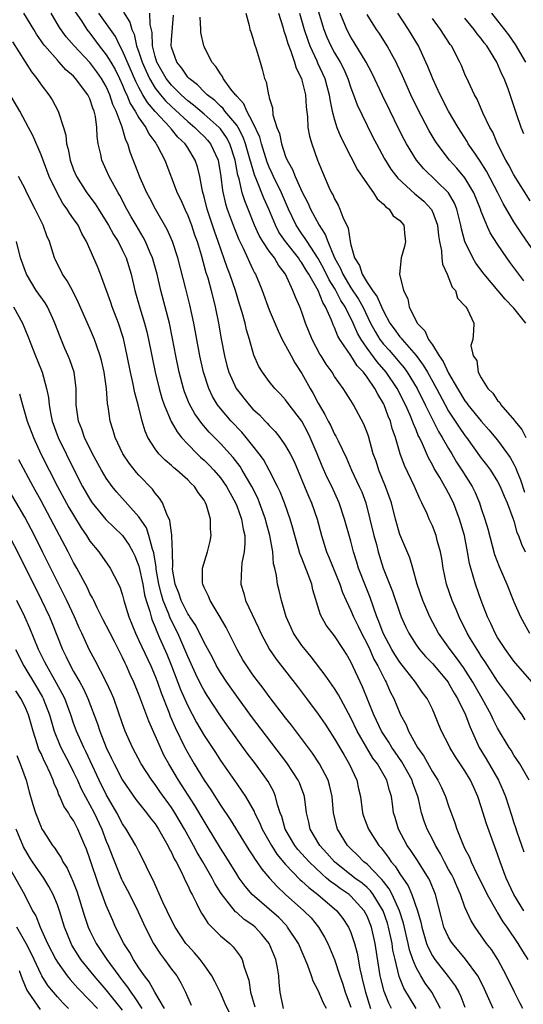
# Model space of a CAD drawing. Units: inches. Extents: x 2607000 to 2610000, y 1488000 to 1491000.
# Drawn here: x 2607064 to 2607126, y 1488870 to 1488990 of the extents above; entities that cross this region are included whole.
import ezdxf

# ---------------------------------------------------------------- set-up
doc = ezdxf.new("R2010")
doc.units = ezdxf.units.IN
doc.header["$MEASUREMENT"] = 0
doc.layers.add('LD26071488_2ft', color=214, linetype='Continuous')

msp = doc.modelspace()

# ---------------------------------------------------------------- linework, layer by layer
at = {"layer": 'LD26071488_2ft'}
for points, elevation in [([(2607122.47, 1488869), (2607121.39, 1488871.39), (2607120.73, 1488872.73), (2607120.58, 1488873), (2607119.08, 1488875.08), (2607117.48, 1488877), (2607117.28, 1488877.28), (2607117, 1488877.77), (2607116.42, 1488879), (2607116.11, 1488880.11), (2607115.4, 1488883), (2607114.71, 1488884.71), (2607114.54, 1488885), (2607113.17, 1488887.17), (2607112.37, 1488888.37), (2607111.92, 1488889), (2607110.84, 1488891), (2607110.43, 1488892.43), (2607110.25, 1488893), (2607110.1, 1488894.1), (2607109.99, 1488895), (2607109.74, 1488895.74), (2607109.42, 1488897), (2607108.26, 1488899), (2607107.71, 1488899.71), (2607106.96, 1488900.96), (2607105.78, 1488903), (2607105, 1488904.62), (2607103.47, 1488907.47), (2607103, 1488908.23), (2607101.87, 1488909.87), (2607100.12, 1488912.12), (2607099.39, 1488913), (2607099, 1488913.52), (2607097.98, 1488915), (2607097.67, 1488915.67), (2607097.08, 1488917), (2607096.51, 1488919), (2607096.23, 1488920.23), (2607096.01, 1488921), (2607095.9, 1488922.1), (2607095.68, 1488923), (2607095.51, 1488923.52), (2607095.43, 1488925), (2607095.07, 1488927), (2607094.62, 1488928.62), (2607094.54, 1488929), (2607093.81, 1488931), (2607093.58, 1488931.58), (2607092.85, 1488933), (2607091.69, 1488935), (2607091.43, 1488935.43), (2607090.56, 1488936.56), (2607089, 1488938.25), (2607087.64, 1488939.64), (2607086.71, 1488940.71), (2607085.88, 1488941.88), (2607085.18, 1488943.18), (2607084.61, 1488944.61), (2607084.48, 1488945), (2607083.95, 1488947), (2607083.54, 1488949), (2607083.14, 1488951.14), (2607082.75, 1488953), (2607082.24, 1488955), (2607081.71, 1488957), (2607081.23, 1488959), (2607080.67, 1488961), (2607080.39, 1488961.61), (2607079.81, 1488963), (2607079.53, 1488963.53), (2607078.65, 1488965), (2607078.06, 1488966.06), (2607077.51, 1488967), (2607076.67, 1488968.67), (2607076.46, 1488969), (2607075.76, 1488970.24), (2607075.35, 1488971), (2607075, 1488971.8), (2607074.44, 1488973), (2607074.32, 1488973.68), (2607074.02, 1488975), (2607073.88, 1488975.88), (2607073.84, 1488977), (2607073.67, 1488978.33), (2607073.51, 1488979), (2607073.35, 1488979.35), (2607073, 1488980.49), (2607072.76, 1488981), (2607071.24, 1488983), (2607071, 1488983.26), (2607070.05, 1488984.05), (2607069.23, 1488985), (2607069, 1488985.23), (2607067.45, 1488987), (2607067.25, 1488987.25), (2607067, 1488987.63), (2607066.44, 1488988.44), (2607066.11, 1488989), (2607064.9, 1488991)], 8632), ([(2607126.1, 1488869), (2607125.72, 1488869.72), (2607125.08, 1488871), (2607124.11, 1488873), (2607123.03, 1488875), (2607122.24, 1488876.24), (2607121.66, 1488877), (2607120.24, 1488879), (2607119.75, 1488879.75), (2607119, 1488881.44), (2607118.45, 1488883), (2607118, 1488884), (2607117.58, 1488885), (2607117.39, 1488885.39), (2607117, 1488886.06), (2607116.48, 1488887), (2607115.99, 1488887.99), (2607115.37, 1488889), (2607115, 1488889.76), (2607114.35, 1488891), (2607113.99, 1488891.99), (2607113.68, 1488893), (2607113.29, 1488894.71), (2607113.21, 1488895), (2607112.62, 1488896.62), (2607112.52, 1488897), (2607111.26, 1488899.26), (2607110.42, 1488900.42), (2607110.03, 1488901), (2607109.65, 1488901.65), (2607108.78, 1488903), (2607107.82, 1488905), (2607106.43, 1488908.43), (2607105, 1488911.52), (2607104.46, 1488912.46), (2607104.11, 1488913), (2607103, 1488914.68), (2607101.99, 1488915.99), (2607101.28, 1488917.28), (2607100.33, 1488920.33), (2607100.2, 1488921), (2607099.78, 1488922.22), (2607099, 1488924.21), (2607098.76, 1488924.76), (2607098.59, 1488925.41), (2607098.12, 1488927), (2607097.9, 1488927.9), (2607097.57, 1488929), (2607096.87, 1488931), (2607096.33, 1488932.33), (2607096.02, 1488933), (2607095, 1488935), (2607094.28, 1488936.28), (2607093.77, 1488937), (2607093, 1488937.99), (2607092.18, 1488939), (2607091.63, 1488939.63), (2607090.32, 1488941), (2607089, 1488942.56), (2607088.66, 1488943), (2607088.03, 1488944.03), (2607087.57, 1488945), (2607086.91, 1488947), (2607086.48, 1488949), (2607085.76, 1488953), (2607085.27, 1488955.27), (2607084.77, 1488957.23), (2607083.78, 1488961), (2607083.14, 1488963), (2607082.49, 1488964.49), (2607081.04, 1488967), (2607080.33, 1488968.33), (2607079.99, 1488969), (2607079.17, 1488970.83), (2607077.95, 1488973.95), (2607077.64, 1488975), (2607077.42, 1488975.42), (2607076.97, 1488977.03), (2607076.22, 1488979), (2607075.82, 1488979.82), (2607075.45, 1488981), (2607075, 1488982), (2607074.42, 1488983), (2607073.83, 1488983.83), (2607073, 1488984.94), (2607071.07, 1488987), (2607070.1, 1488988.1), (2607069.25, 1488989.25), (2607068.25, 1488991)], 8630), ([(2607071.17, 1488991.17), (2607071.95, 1488990.05), (2607072.63, 1488989), (2607073, 1488988.54), (2607074.15, 1488987), (2607075, 1488985.91), (2607075.55, 1488985), (2607076.08, 1488984.08), (2607076.62, 1488983), (2607077, 1488982.17), (2607077.34, 1488981.34), (2607077.51, 1488981), (2607077.94, 1488979.94), (2607078.55, 1488979), (2607079, 1488978.19), (2607079.85, 1488977), (2607080.22, 1488976.22), (2607081.07, 1488975.07), (2607081.13, 1488975), (2607081.3, 1488974.7), (2607082.17, 1488973), (2607083.69, 1488969), (2607084.14, 1488968.14), (2607084.63, 1488967), (2607085, 1488966.22), (2607085.34, 1488965.34), (2607085.46, 1488965), (2607085.84, 1488963.84), (2607086.14, 1488963), (2607086.63, 1488961.37), (2607087.23, 1488959.23), (2607087.44, 1488958.56), (2607087.87, 1488957), (2607088.37, 1488955), (2607088.77, 1488953), (2607089.1, 1488951.1), (2607089.51, 1488949), (2607089.81, 1488947.81), (2607090.04, 1488947), (2607090.94, 1488945), (2607092.52, 1488943), (2607093, 1488942.48), (2607093.78, 1488941.78), (2607094.5, 1488941), (2607094.75, 1488940.75), (2607095, 1488940.45), (2607095.72, 1488939.72), (2607096.3, 1488939), (2607097, 1488937.98), (2607097.55, 1488937), (2607098.04, 1488936.04), (2607099.81, 1488931.81), (2607100.18, 1488931), (2607100.88, 1488929), (2607101.39, 1488927), (2607102.01, 1488925), (2607102.31, 1488924.31), (2607103.64, 1488921), (2607103.99, 1488919.99), (2607104.43, 1488919), (2607105, 1488917.8), (2607105.32, 1488917), (2607105.88, 1488915.88), (2607106.29, 1488915), (2607107, 1488913.69), (2607107.34, 1488913), (2607107.84, 1488911.84), (2607108.32, 1488911), (2607109, 1488909.61), (2607109.21, 1488909.21), (2607109.34, 1488909), (2607109.84, 1488907.84), (2607110.27, 1488907), (2607111, 1488905.19), (2607111.09, 1488905), (2607111.77, 1488903.77), (2607112.07, 1488903), (2607113.19, 1488901), (2607113.96, 1488899.96), (2607115, 1488898.03), (2607115.67, 1488897), (2607116.11, 1488896.11), (2607116.62, 1488895), (2607117, 1488893.87), (2607117.77, 1488891.77), (2607118.01, 1488891), (2607118.65, 1488889.35), (2607119, 1488888.59), (2607119.55, 1488887.55), (2607119.77, 1488887), (2607120.47, 1488885.53), (2607120.75, 1488885), (2607121.71, 1488883), (2607122.89, 1488880.89), (2607123, 1488880.72), (2607123.65, 1488879.65), (2607124.12, 1488879), (2607125.48, 1488877), (2607126.04, 1488876.04), (2607126.7, 1488875)], 8628), ([(2607126.21, 1488881), (2607124.99, 1488883), (2607124.04, 1488885), (2607123.3, 1488887), (2607123, 1488887.92), (2607121.65, 1488891.65), (2607121, 1488893.74), (2607120.59, 1488895), (2607120.09, 1488896.09), (2607119.69, 1488897), (2607119, 1488898.14), (2607117.85, 1488899.85), (2607117.16, 1488901), (2607117, 1488901.35), (2607116.14, 1488903), (2607115.8, 1488903.8), (2607115.32, 1488905), (2607115, 1488905.7), (2607114.36, 1488907), (2607113.77, 1488907.77), (2607112.94, 1488909), (2607111, 1488911.45), (2607110.39, 1488912.39), (2607110.04, 1488913), (2607108.95, 1488915), (2607108.44, 1488916.44), (2607108.18, 1488917), (2607107.37, 1488919.37), (2607106.8, 1488920.8), (2607105.95, 1488923), (2607105.73, 1488923.73), (2607105.33, 1488925), (2607105, 1488926.28), (2607104.24, 1488929), (2607103.57, 1488931), (2607102.65, 1488933), (2607102.1, 1488934.1), (2607101.49, 1488935.49), (2607100.87, 1488937), (2607100, 1488939), (2607099.67, 1488939.67), (2607098.98, 1488940.98), (2607097.45, 1488943), (2607097, 1488943.63), (2607096.35, 1488944.35), (2607095.67, 1488945), (2607095, 1488945.85), (2607094.15, 1488947), (2607093.71, 1488947.71), (2607093.09, 1488949.09), (2607092.56, 1488951), (2607092.2, 1488952.2), (2607092.03, 1488953), (2607091.68, 1488954.32), (2607091.35, 1488955.35), (2607090.85, 1488957), (2607090.17, 1488959), (2607089.84, 1488959.84), (2607088.74, 1488963), (2607088.28, 1488964.28), (2607087.38, 1488967), (2607087, 1488968.5), (2607086.8, 1488969.2), (2607086.46, 1488971), (2607086.18, 1488972.18), (2607085.92, 1488973), (2607085, 1488974.48), (2607084.66, 1488975), (2607083.8, 1488975.8), (2607083, 1488976.78), (2607082.89, 1488976.89), (2607082.82, 1488977), (2607081, 1488978.95), (2607080.05, 1488980.05), (2607079.49, 1488981), (2607079, 1488981.89), (2607078.62, 1488982.62), (2607077, 1488986.4), (2607076.66, 1488987), (2607076.13, 1488988.13), (2607074.07, 1488991)], 8626), ([(2607077.11, 1488991.11), (2607077.91, 1488989.91), (2607078.15, 1488989), (2607078.43, 1488988.43), (2607078.72, 1488987), (2607079, 1488986.23), (2607079.4, 1488985), (2607079.88, 1488983.88), (2607080.3, 1488983), (2607081, 1488981.83), (2607081.64, 1488981), (2607082.26, 1488980.26), (2607083, 1488979.55), (2607085, 1488977.72), (2607085.87, 1488977), (2607086.43, 1488976.43), (2607087, 1488975.89), (2607087.43, 1488975.43), (2607087.78, 1488975), (2607088.73, 1488973), (2607089.06, 1488971), (2607089.25, 1488969.25), (2607089.63, 1488967.63), (2607089.83, 1488967), (2607090.68, 1488964.68), (2607091.26, 1488963.26), (2607091.79, 1488962.21), (2607093, 1488959.58), (2607093.19, 1488959.19), (2607093.31, 1488959), (2607093.81, 1488957.81), (2607094.13, 1488957), (2607095, 1488954.66), (2607096.08, 1488952.08), (2607096.59, 1488951), (2607097, 1488950.27), (2607097.67, 1488949), (2607098.15, 1488948.15), (2607099, 1488946.85), (2607100.02, 1488945), (2607100.38, 1488944.38), (2607101, 1488943.22), (2607101.83, 1488941.83), (2607102.23, 1488941), (2607102.5, 1488940.5), (2607103, 1488939.42), (2607103.16, 1488939.16), (2607103.43, 1488938.57), (2607104.46, 1488936.46), (2607105.1, 1488935), (2607106.04, 1488933), (2607106.33, 1488932.33), (2607106.82, 1488931), (2607107.35, 1488929), (2607107.83, 1488927), (2607108.13, 1488925.87), (2607108.35, 1488925), (2607108.97, 1488923), (2607110.12, 1488920.12), (2607111, 1488917.48), (2607111.18, 1488917), (2607111.74, 1488915.73), (2607112.1, 1488915), (2607113, 1488913.59), (2607113.42, 1488913), (2607114.16, 1488912.16), (2607115, 1488911.28), (2607116.92, 1488909), (2607117, 1488908.88), (2607117.68, 1488907.68), (2607118.09, 1488907), (2607119.07, 1488905), (2607119.59, 1488903.59), (2607120.76, 1488901), (2607121.61, 1488899.61), (2607123.12, 1488897), (2607123.7, 1488895.7), (2607123.99, 1488895), (2607124.72, 1488892.72), (2607125, 1488891.75), (2607125.19, 1488891.19), (2607125.35, 1488890.65), (2607126.2, 1488888.2)], 8624), ([(2607126.89, 1488897), (2607125.73, 1488899), (2607125, 1488900.08), (2607124.66, 1488900.66), (2607124.43, 1488901), (2607123, 1488903.36), (2607122.45, 1488904.44), (2607122.2, 1488905), (2607121.1, 1488907), (2607119.96, 1488909), (2607118.81, 1488910.81), (2607117.98, 1488911.98), (2607117.17, 1488913), (2607115.77, 1488915), (2607114.7, 1488917), (2607113.82, 1488919), (2607113.14, 1488921), (2607112.62, 1488923), (2607112.25, 1488924.25), (2607111, 1488927.12), (2607110.47, 1488929), (2607109.98, 1488931), (2607109.27, 1488933), (2607108.44, 1488935), (2607108.09, 1488936.09), (2607107.76, 1488937), (2607107.15, 1488939.14), (2607107, 1488939.59), (2607106.61, 1488940.61), (2607105.33, 1488943), (2607105.19, 1488943.19), (2607105, 1488943.55), (2607104.44, 1488944.44), (2607104.07, 1488945), (2607103, 1488946.49), (2607102.7, 1488947), (2607101.99, 1488947.99), (2607101.36, 1488949), (2607101.21, 1488949.21), (2607100.24, 1488951), (2607099.45, 1488953), (2607099, 1488954.35), (2607098.76, 1488955), (2607098.2, 1488956.2), (2607097.9, 1488957), (2607096.97, 1488959), (2607096.11, 1488960.1), (2607095.62, 1488961), (2607095, 1488961.82), (2607094.21, 1488963), (2607093.76, 1488963.76), (2607093.2, 1488965), (2607092.41, 1488967), (2607091.99, 1488967.99), (2607091.69, 1488969), (2607091.3, 1488970.7), (2607091.15, 1488971.15), (2607090.81, 1488973), (2607090.15, 1488975), (2607089.75, 1488975.75), (2607089, 1488976.82), (2607088.84, 1488977), (2607087, 1488978.63), (2607085.72, 1488979.72), (2607085, 1488980.27), (2607084.19, 1488981), (2607083, 1488982.19), (2607082.36, 1488983), (2607081.22, 1488985), (2607081, 1488985.71), (2607080.66, 1488987), (2607080.63, 1488988.63), (2607080.39, 1488989.61), (2607080.34, 1488991)], 8622), ([(2607126.4, 1488904.4), (2607126, 1488905), (2607125, 1488906.38), (2607124.58, 1488907), (2607123, 1488909.12), (2607121.49, 1488911.49), (2607121, 1488912.21), (2607120.7, 1488912.7), (2607120.49, 1488913), (2607119.68, 1488914.32), (2607119.27, 1488915), (2607118.28, 1488917), (2607117.91, 1488917.91), (2607117.43, 1488919), (2607116.73, 1488921), (2607116.31, 1488923), (2607116.15, 1488924.15), (2607116, 1488925), (2607115.61, 1488926.39), (2607115.47, 1488927), (2607115, 1488928.18), (2607114.62, 1488929), (2607114.35, 1488929.65), (2607113.71, 1488931), (2607113.46, 1488931.46), (2607112.8, 1488933), (2607111.58, 1488935.58), (2607111.07, 1488937), (2607110.48, 1488939), (2607110.09, 1488940.09), (2607109.85, 1488941), (2607109.59, 1488941.59), (2607109.09, 1488943), (2607109, 1488943.18), (2607108.3, 1488944.3), (2607107.96, 1488945), (2607107, 1488946.41), (2607106.55, 1488947), (2607105.78, 1488947.78), (2607105, 1488949.04), (2607103.65, 1488951), (2607103.41, 1488951.41), (2607103, 1488952.48), (2607102.82, 1488952.82), (2607102.63, 1488953.37), (2607101.91, 1488955), (2607101.55, 1488955.55), (2607101, 1488957), (2607099.84, 1488959), (2607099.51, 1488959.51), (2607099, 1488960.39), (2607098.73, 1488960.73), (2607098.57, 1488961), (2607096.98, 1488963), (2607096.18, 1488964.18), (2607095.74, 1488965), (2607094.94, 1488967), (2607094.34, 1488968.34), (2607093.49, 1488970.51), (2607093.19, 1488971.19), (2607092.72, 1488972.72), (2607092.67, 1488973), (2607092.09, 1488975), (2607091.81, 1488975.81), (2607091.17, 1488977), (2607091, 1488977.27), (2607089.56, 1488979), (2607089.33, 1488979.33), (2607089, 1488979.61), (2607088.3, 1488980.3), (2607087.36, 1488981), (2607087, 1488981.35), (2607086.2, 1488982.2), (2607085.15, 1488983), (2607085.09, 1488983.09), (2607085, 1488983.17), (2607084.28, 1488984.28), (2607083.66, 1488985), (2607083, 1488986.85), (2607082.96, 1488987), (2607083, 1488987.72), (2607083.23, 1488990.77)], 8620), ([(2607127.26, 1488909), (2607125.49, 1488911), (2607125, 1488911.57), (2607123.96, 1488913), (2607123, 1488914.5), (2607122.71, 1488915), (2607122.18, 1488916.18), (2607121.77, 1488917), (2607120.98, 1488919), (2607120.28, 1488921), (2607120.01, 1488921.99), (2607119.7, 1488923), (2607119.55, 1488923.55), (2607119.31, 1488925), (2607118.93, 1488927), (2607118.34, 1488929), (2607117.58, 1488931), (2607117, 1488932.16), (2607116.69, 1488932.69), (2607116.53, 1488933), (2607115.9, 1488934.1), (2607115.21, 1488935.21), (2607115, 1488935.65), (2607114.51, 1488936.51), (2607113.8, 1488938.2), (2607113.41, 1488939), (2607113.26, 1488939.26), (2607113, 1488939.94), (2607112.67, 1488940.67), (2607112.57, 1488941), (2607112.27, 1488941.73), (2607111.7, 1488943), (2607110.68, 1488945), (2607109.33, 1488947), (2607108.25, 1488948.25), (2607107, 1488949.93), (2607106.26, 1488951), (2607105.8, 1488951.8), (2607105.29, 1488953), (2607104.31, 1488955), (2607103.79, 1488955.79), (2607103.18, 1488957), (2607103, 1488957.3), (2607102.33, 1488958.33), (2607101.68, 1488959.68), (2607101, 1488960.92), (2607099.63, 1488963), (2607099.4, 1488963.4), (2607099, 1488963.96), (2607098.31, 1488965), (2607097.37, 1488967), (2607097, 1488967.83), (2607096.5, 1488969), (2607095.52, 1488971), (2607095.36, 1488971.36), (2607095, 1488972.12), (2607094.74, 1488972.74), (2607094.03, 1488975), (2607093.82, 1488975.82), (2607093, 1488977.59), (2607092.25, 1488979), (2607091.89, 1488979.89), (2607091, 1488980.84), (2607090.94, 1488980.94), (2607090.86, 1488981), (2607090.3, 1488981.7), (2607089.35, 1488983), (2607089.25, 1488983.25), (2607089, 1488983.56), (2607088.46, 1488984.46), (2607087.95, 1488985), (2607087, 1488986.91), (2607086.96, 1488987), (2607086.62, 1488988.62), (2607086.62, 1488989), (2607086.51, 1488990.51)], 8618), ([(2607092.11, 1488991), (2607092.53, 1488989.47), (2607092.61, 1488989), (2607092.72, 1488988.72), (2607093, 1488987.95), (2607093.19, 1488987.19), (2607093.38, 1488986.62), (2607093.88, 1488985), (2607094.13, 1488984.13), (2607094.43, 1488983), (2607094.6, 1488982.6), (2607094.9, 1488981), (2607094.94, 1488980.94), (2607095, 1488980.62), (2607095.38, 1488979.38), (2607095.45, 1488978.55), (2607095.93, 1488977), (2607096.25, 1488976.25), (2607096.48, 1488975), (2607097, 1488973.45), (2607097.19, 1488973), (2607097.85, 1488971.85), (2607098.16, 1488971), (2607099, 1488969.16), (2607099.74, 1488967.74), (2607100.06, 1488967), (2607101.1, 1488965), (2607101.87, 1488963.87), (2607102.17, 1488963), (2607103.01, 1488961), (2607103.72, 1488959.72), (2607104, 1488959), (2607105, 1488957.33), (2607105.94, 1488955.94), (2607106.46, 1488955), (2607107.43, 1488953), (2607107.98, 1488951.98), (2607108.57, 1488951), (2607109, 1488950.44), (2607109.69, 1488949.69), (2607110.62, 1488948.62), (2607111, 1488948.14), (2607111.53, 1488947.53), (2607111.89, 1488947), (2607113.13, 1488945), (2607114.13, 1488943), (2607115, 1488941.21), (2607115.75, 1488939.75), (2607116.22, 1488939), (2607117, 1488937.63), (2607117.39, 1488937), (2607117.98, 1488935.98), (2607118.63, 1488935), (2607119.88, 1488933), (2607120.25, 1488932.25), (2607120.77, 1488931), (2607121, 1488930.28), (2607121.45, 1488929), (2607121.81, 1488927.81), (2607122.64, 1488924.64), (2607123.18, 1488923.18), (2607124.13, 1488921), (2607125, 1488918.84), (2607125.81, 1488917), (2607126.91, 1488915)], 8616), ([(2607096.13, 1488991), (2607096.66, 1488989.34), (2607096.79, 1488988.79), (2607097, 1488988.27), (2607097.27, 1488987.27), (2607097.65, 1488986.35), (2607098.09, 1488985), (2607098.28, 1488984.28), (2607098.94, 1488983), (2607099, 1488982.8), (2607099.42, 1488981), (2607099.51, 1488979.51), (2607099.69, 1488978.31), (2607099.74, 1488977), (2607099.93, 1488975.93), (2607100.21, 1488975), (2607100.92, 1488973), (2607101.51, 1488971.51), (2607102.32, 1488969.68), (2607102.64, 1488969), (2607102.78, 1488968.78), (2607103, 1488968.23), (2607103.45, 1488967.45), (2607103.66, 1488967), (2607104.01, 1488965.99), (2607104.66, 1488964.66), (2607104.91, 1488963), (2607105, 1488962.61), (2607105.45, 1488961), (2607106.06, 1488960.06), (2607106.38, 1488959), (2607107, 1488958), (2607107.67, 1488957), (2607108.25, 1488956.25), (2607108.75, 1488955), (2607109, 1488954.46), (2607109.8, 1488953), (2607110.31, 1488952.31), (2607111, 1488951.35), (2607111.17, 1488951.17), (2607111.28, 1488951), (2607113, 1488949.03), (2607113.88, 1488947.88), (2607114.39, 1488947), (2607115.51, 1488945), (2607116.56, 1488943), (2607117, 1488942.21), (2607117.47, 1488941.47), (2607117.81, 1488941), (2607118.28, 1488940.28), (2607119, 1488939.23), (2607119.18, 1488939), (2607121, 1488936.45), (2607121.64, 1488935.64), (2607122.12, 1488935), (2607123, 1488933.6), (2607123.31, 1488933), (2607123.79, 1488931.79), (2607124.17, 1488931), (2607124.89, 1488929.11), (2607125, 1488928.78), (2607125.37, 1488927.37), (2607125.57, 1488927), (2607125.92, 1488925.92), (2607126.39, 1488925)], 8614), ([(2607098.7, 1488991), (2607099.27, 1488989), (2607099.71, 1488987.71), (2607099.98, 1488987), (2607100.84, 1488985.16), (2607100.93, 1488984.93), (2607101.8, 1488983), (2607102.05, 1488982.05), (2607102.34, 1488981), (2607102.41, 1488980.41), (2607102.71, 1488979), (2607103, 1488977.93), (2607103.3, 1488977), (2607103.79, 1488975.79), (2607105, 1488973.38), (2607105.82, 1488971.82), (2607107, 1488970.07), (2607107.8, 1488969), (2607108.25, 1488968.25), (2607109, 1488967.61), (2607109.28, 1488967.28), (2607109.7, 1488967), (2607110.18, 1488966.18), (2607111, 1488965.58), (2607111.5, 1488965), (2607111.61, 1488963.61), (2607111.72, 1488963), (2607111.59, 1488962.41), (2607111.17, 1488961), (2607110.98, 1488959), (2607111.45, 1488957), (2607111.98, 1488955.98), (2607112.15, 1488955), (2607113.15, 1488953), (2607114.06, 1488952.06), (2607114.54, 1488951), (2607115, 1488950.34), (2607115.85, 1488949), (2607116.33, 1488948.33), (2607117, 1488946.87), (2607118.08, 1488945), (2607119, 1488943.48), (2607119.22, 1488943.22), (2607119.36, 1488943), (2607121, 1488940.99), (2607121.94, 1488939.94), (2607123, 1488938.67), (2607124.23, 1488937), (2607124.55, 1488936.55), (2607125, 1488935.72), (2607125.24, 1488935.24), (2607125.31, 1488935), (2607125.8, 1488933.8), (2607126.31, 1488932.31)], 8612), ([(2607101, 1488991.28), (2607101.69, 1488989), (2607102.07, 1488988.07), (2607102.54, 1488987), (2607103, 1488986.14), (2607103.69, 1488985), (2607104.13, 1488984.13), (2607104.63, 1488983), (2607105, 1488981.87), (2607105.33, 1488981), (2607105.77, 1488979.77), (2607107, 1488977.24), (2607107.74, 1488975.74), (2607108.13, 1488975), (2607109.14, 1488973.14), (2607109.9, 1488971.9), (2607110.76, 1488970.76), (2607112.85, 1488968.85), (2607113, 1488968.75), (2607113.94, 1488967.94), (2607114.84, 1488967), (2607115, 1488966.71), (2607115.64, 1488965), (2607115.76, 1488963.76), (2607115.88, 1488963), (2607116.12, 1488961.88), (2607116.16, 1488961), (2607116.25, 1488960.25), (2607116.83, 1488959), (2607117.44, 1488957.44), (2607117.82, 1488957), (2607118.09, 1488956.09), (2607119, 1488955.13), (2607119.05, 1488955.05), (2607119.11, 1488955), (2607119.33, 1488954.67), (2607120.1, 1488953), (2607120.06, 1488952.06), (2607119.98, 1488951), (2607119.72, 1488950.28), (2607120.02, 1488949), (2607120.44, 1488948.44), (2607120.63, 1488947), (2607121, 1488946.31), (2607121.81, 1488945), (2607122.42, 1488944.42), (2607123, 1488943.52), (2607123.27, 1488943.27), (2607123.4, 1488943), (2607125.07, 1488941.08), (2607125.11, 1488941), (2607125.99, 1488939.99), (2607126.45, 1488939)], 8610), ([(2607126.47, 1488953), (2607125, 1488954.85), (2607123.95, 1488955.95), (2607121.35, 1488959), (2607120.35, 1488960.35), (2607119.98, 1488961), (2607119, 1488963), (2607118.57, 1488964.57), (2607118.51, 1488965), (2607118, 1488967), (2607117.71, 1488967.71), (2607116.97, 1488968.97), (2607113.94, 1488971.94), (2607113.05, 1488973), (2607111.82, 1488975), (2607111.53, 1488975.53), (2607110.86, 1488976.86), (2607109.81, 1488979), (2607108.9, 1488980.9), (2607107.62, 1488983.62), (2607106.9, 1488985), (2607105.41, 1488987.41), (2607105, 1488988.05), (2607104.49, 1488989), (2607104.18, 1488989.82), (2607103.7, 1488991)], 8608), ([(2607126.2, 1488958.2), (2607125.59, 1488959), (2607125, 1488959.84), (2607124.5, 1488960.5), (2607124.14, 1488961), (2607123, 1488962.67), (2607122.09, 1488964.09), (2607121.68, 1488965), (2607121, 1488966.68), (2607120.89, 1488967), (2607120.09, 1488969), (2607119, 1488970.82), (2607118.02, 1488972.02), (2607117.11, 1488973), (2607115.57, 1488975), (2607115.35, 1488975.35), (2607114.6, 1488976.6), (2607113.23, 1488979.23), (2607112.38, 1488981), (2607111.33, 1488983.33), (2607110.7, 1488984.7), (2607110.55, 1488985), (2607109.98, 1488986.02), (2607109.46, 1488987), (2607108.51, 1488988.51), (2607108.16, 1488989), (2607107, 1488990.84)], 8606), ([(2607128.42, 1488960.42), (2607125.96, 1488963.96), (2607125, 1488965.41), (2607123.68, 1488967.68), (2607123.03, 1488969), (2607121.65, 1488971.65), (2607120.88, 1488972.88), (2607120.28, 1488973.72), (2607119.41, 1488975), (2607119.26, 1488975.26), (2607118.15, 1488977), (2607117, 1488979), (2607115.97, 1488981), (2607115.06, 1488982.94), (2607114.45, 1488984.45), (2607114.21, 1488985), (2607113.28, 1488987), (2607112.08, 1488989), (2607110.75, 1488991)], 8604), ([(2607127, 1488968.02), (2607125, 1488971.18), (2607124.38, 1488972.38), (2607124.03, 1488973), (2607123.01, 1488974.99), (2607122.4, 1488976.4), (2607122.04, 1488977), (2607121.2, 1488978.8), (2607120.48, 1488980.48), (2607120.18, 1488981), (2607119.43, 1488982.57), (2607119, 1488983.54), (2607118.59, 1488984.59), (2607118.39, 1488985), (2607117.33, 1488987), (2607117.18, 1488987.18), (2607116.01, 1488989), (2607115, 1488990.34)], 8602), ([(2607126.22, 1488976.22), (2607125.9, 1488977), (2607125.34, 1488978.66), (2607125.15, 1488979.15), (2607125, 1488979.65), (2607124.28, 1488981.72), (2607123.8, 1488983), (2607123.54, 1488983.54), (2607122.92, 1488985), (2607121.67, 1488987), (2607121.37, 1488987.37), (2607121, 1488987.88), (2607120.48, 1488988.48), (2607120.12, 1488989), (2607119, 1488990.38)], 8600), ([(2607122.27, 1488991), (2607123, 1488990.08), (2607124.33, 1488988.33), (2607125.17, 1488987.17), (2607126.44, 1488985)], 8598), ([(2607063.49, 1488987.49), (2607065.82, 1488983.82), (2607066.49, 1488983), (2607067, 1488982.23), (2607067.95, 1488981), (2607068.36, 1488980.36), (2607069.1, 1488979), (2607069.13, 1488978.87), (2607069.75, 1488977), (2607070.04, 1488976.04), (2607070.13, 1488975), (2607070.34, 1488974.34), (2607070.57, 1488973), (2607071, 1488971.82), (2607071.34, 1488971), (2607072.61, 1488969), (2607073.65, 1488967.65), (2607074.04, 1488967), (2607075, 1488965.47), (2607075.28, 1488965), (2607075.89, 1488963.89), (2607076.45, 1488963), (2607077, 1488961.93), (2607077.45, 1488961), (2607078.05, 1488959), (2607078.51, 1488957), (2607079.1, 1488954.9), (2607079.68, 1488953), (2607079.96, 1488951.96), (2607080.18, 1488951), (2607081, 1488947), (2607081.49, 1488945), (2607081.82, 1488943.82), (2607082.11, 1488943), (2607082.96, 1488940.96), (2607083.68, 1488939.68), (2607084.23, 1488939), (2607085, 1488938.16), (2607086.14, 1488937), (2607086.58, 1488936.58), (2607087, 1488936.21), (2607087.61, 1488935.61), (2607088.2, 1488935), (2607089, 1488934.06), (2607089.74, 1488933), (2607090.18, 1488932.18), (2607090.85, 1488931), (2607091, 1488930.64), (2607091.6, 1488929), (2607091.78, 1488927.78), (2607091.98, 1488927), (2607092, 1488926), (2607091.91, 1488925), (2607091.65, 1488923.65), (2607091.57, 1488923), (2607091.51, 1488921), (2607091.86, 1488919.86), (2607092.09, 1488919), (2607093.66, 1488915.66), (2607093.95, 1488915), (2607095.03, 1488913), (2607095.84, 1488911.84), (2607098.46, 1488908.46), (2607099.56, 1488907), (2607101, 1488905.08), (2607101.85, 1488903.85), (2607103, 1488902.08), (2607104.13, 1488900.13), (2607104.8, 1488899), (2607105.73, 1488897), (2607105.95, 1488895.95), (2607106.17, 1488895), (2607106.43, 1488893), (2607106.57, 1488892.57), (2607107.15, 1488891), (2607108.44, 1488889), (2607108.71, 1488888.71), (2607109.58, 1488887.58), (2607109.94, 1488887), (2607110.44, 1488886.44), (2607111, 1488885.5), (2607112.04, 1488884.04), (2607112.49, 1488883), (2607113.17, 1488881), (2607113.58, 1488879.58), (2607113.69, 1488879), (2607114.3, 1488877), (2607114.48, 1488876.48), (2607115, 1488875.47), (2607115.31, 1488875), (2607116.95, 1488872.95), (2607117.8, 1488871.8), (2607118.23, 1488871), (2607118.48, 1488870.48), (2607119, 1488869.17)], 8634), ([(2607116.01, 1488869), (2607114.94, 1488871), (2607114.13, 1488872.13), (2607113.59, 1488873), (2607113, 1488874.04), (2607112.6, 1488875), (2607112.2, 1488876.2), (2607112.04, 1488877), (2607111.48, 1488879.48), (2607110.98, 1488880.98), (2607110.06, 1488883), (2607109.7, 1488883.7), (2607109, 1488884.56), (2607108.81, 1488884.81), (2607108.62, 1488885), (2607107, 1488886.69), (2607106.6, 1488887), (2607105.81, 1488887.81), (2607105, 1488888.58), (2607104.6, 1488889), (2607103.36, 1488891), (2607103.28, 1488891.28), (2607102.87, 1488893), (2607102.7, 1488895), (2607102.4, 1488896.4), (2607102.21, 1488897), (2607101.16, 1488899), (2607100.28, 1488900.29), (2607097.72, 1488903.72), (2607097, 1488904.62), (2607095, 1488907.25), (2607094.26, 1488908.26), (2607093.68, 1488909), (2607093, 1488909.91), (2607092.23, 1488911), (2607091.76, 1488911.76), (2607091.05, 1488913), (2607089.72, 1488915.72), (2607088.99, 1488916.99), (2607087.75, 1488919), (2607087.54, 1488919.54), (2607087, 1488920.61), (2607086.89, 1488920.89), (2607086.83, 1488921), (2607086.81, 1488921.19), (2607086.8, 1488923), (2607087.41, 1488925), (2607087.73, 1488926.27), (2607087.88, 1488927), (2607087.79, 1488927.79), (2607087.79, 1488929), (2607087.3, 1488930.7), (2607087.19, 1488931), (2607087, 1488931.31), (2607086.27, 1488932.27), (2607085.81, 1488933), (2607085.39, 1488933.39), (2607085, 1488933.8), (2607083.67, 1488935), (2607083.29, 1488935.29), (2607083, 1488935.58), (2607082.22, 1488936.22), (2607081.47, 1488937), (2607081, 1488937.61), (2607080.12, 1488939), (2607079.77, 1488939.77), (2607079.42, 1488941), (2607078.9, 1488943), (2607078.49, 1488944.49), (2607078.27, 1488945.73), (2607077.98, 1488947), (2607077.58, 1488949), (2607077.11, 1488951.11), (2607076.5, 1488953), (2607075.74, 1488955), (2607075.56, 1488955.56), (2607074.3, 1488959), (2607073.94, 1488959.94), (2607072.58, 1488963), (2607071.99, 1488963.99), (2607071.55, 1488965), (2607071, 1488965.81), (2607070.5, 1488966.5), (2607070.22, 1488967), (2607069.69, 1488967.69), (2607068.97, 1488968.97), (2607068.01, 1488971), (2607067, 1488973.65), (2607065.99, 1488975.99), (2607065.48, 1488977), (2607064.41, 1488979), (2607062.4, 1488982.4)], 8636), ([(2607113.02, 1488869), (2607111.52, 1488871.52), (2607110.93, 1488872.93), (2607110.42, 1488875), (2607110.17, 1488876.17), (2607110.06, 1488877), (2607109.64, 1488879), (2607109.49, 1488879.49), (2607108.97, 1488881), (2607107.73, 1488883), (2607107.42, 1488883.42), (2607107, 1488883.83), (2607106.37, 1488884.37), (2607105.49, 1488885), (2607102.99, 1488886.99), (2607102.07, 1488888.07), (2607101.2, 1488889), (2607100.02, 1488891), (2607099.84, 1488891.84), (2607099.56, 1488893), (2607099.31, 1488895), (2607099.24, 1488895.24), (2607098.69, 1488896.69), (2607098.55, 1488897), (2607097.13, 1488899.13), (2607092.82, 1488904.82), (2607091, 1488907.28), (2607089.79, 1488909), (2607089, 1488910.2), (2607088.53, 1488911), (2607088.02, 1488912.02), (2607087, 1488913.86), (2607085.97, 1488915.97), (2607085.26, 1488917), (2607085.17, 1488917.17), (2607085, 1488917.4), (2607084.2, 1488919), (2607083.9, 1488919.9), (2607083.45, 1488921), (2607083.14, 1488922.86), (2607083.13, 1488923), (2607083.15, 1488923.15), (2607083.14, 1488925), (2607083.05, 1488926.95), (2607083.06, 1488927.06), (2607083, 1488927.33), (2607082.81, 1488928.81), (2607082.42, 1488929.58), (2607081.91, 1488931), (2607081.55, 1488931.55), (2607081, 1488932.16), (2607080.66, 1488932.66), (2607079, 1488934.39), (2607078.71, 1488934.71), (2607077.83, 1488935.83), (2607077.04, 1488937), (2607076.08, 1488939), (2607075.85, 1488939.85), (2607075.47, 1488941), (2607075.22, 1488942.78), (2607075.15, 1488943.15), (2607075.02, 1488945), (2607074.74, 1488947), (2607074.42, 1488948.42), (2607074.26, 1488949), (2607073.83, 1488950.17), (2607073.56, 1488951), (2607073, 1488952.35), (2607071.57, 1488955.57), (2607070.91, 1488956.91), (2607070.2, 1488958.2), (2607069.64, 1488959), (2607068.77, 1488960.77), (2607068.67, 1488961), (2607068.04, 1488963), (2607067.73, 1488963.73), (2607067.27, 1488965), (2607067, 1488965.52), (2607066.3, 1488967), (2607065.27, 1488969), (2607065, 1488969.57), (2607064.25, 1488971)], 8638), ([(2607110, 1488869), (2607109.66, 1488869.66), (2607109.1, 1488871.1), (2607108.68, 1488872.68), (2607108.61, 1488873), (2607108, 1488877), (2607107.52, 1488879), (2607107, 1488880.32), (2607106.64, 1488881), (2607105, 1488882.8), (2607104.78, 1488883), (2607103.71, 1488883.71), (2607103, 1488884.24), (2607102.55, 1488884.55), (2607102.03, 1488885), (2607101.47, 1488885.47), (2607099.87, 1488887), (2607098.51, 1488888.51), (2607098.13, 1488889), (2607096.96, 1488891), (2607096.54, 1488892.54), (2607096.35, 1488893), (2607096.02, 1488893.98), (2607095.78, 1488895), (2607095.55, 1488895.55), (2607094.84, 1488896.84), (2607093.3, 1488899), (2607092.3, 1488900.3), (2607089.78, 1488903.78), (2607089, 1488904.89), (2607087.37, 1488907.37), (2607087, 1488907.99), (2607086.65, 1488908.65), (2607085.98, 1488909.98), (2607085, 1488912.14), (2607084.65, 1488913), (2607083.76, 1488915), (2607082.84, 1488916.84), (2607082.67, 1488917.33), (2607082, 1488919), (2607081.76, 1488919.76), (2607081.46, 1488921), (2607081.13, 1488922.87), (2607081.11, 1488923.11), (2607080.85, 1488924.85), (2607080.68, 1488925.32), (2607080.24, 1488927), (2607079.92, 1488927.92), (2607079, 1488929.27), (2607076.29, 1488932.29), (2607075.71, 1488933), (2607075, 1488934), (2607074.4, 1488935), (2607073.31, 1488937), (2607072.35, 1488939), (2607072.01, 1488940.01), (2607071.61, 1488941), (2607071.31, 1488943), (2607071.3, 1488945), (2607071.06, 1488947), (2607070.53, 1488948.53), (2607070.34, 1488949), (2607069.92, 1488949.92), (2607069.33, 1488951.33), (2607068.7, 1488953), (2607068.43, 1488953.57), (2607067.78, 1488955), (2607067.5, 1488955.5), (2607066.42, 1488957), (2607065.2, 1488959), (2607064.49, 1488961), (2607064.01, 1488963)], 8640), ([(2607063.61, 1488955), (2607064.73, 1488953), (2607065.4, 1488951.4), (2607066.32, 1488949), (2607066.52, 1488948.52), (2607067.12, 1488947), (2607067.68, 1488945), (2607067.9, 1488943.9), (2607067.98, 1488943), (2607068.19, 1488941.81), (2607068.37, 1488941), (2607069.1, 1488939), (2607071.1, 1488934.9), (2607072.09, 1488933), (2607073, 1488931.42), (2607073.29, 1488931), (2607074.96, 1488928.96), (2607075.96, 1488927.96), (2607077, 1488927), (2607077.82, 1488925.82), (2607078.27, 1488925), (2607078.51, 1488924.51), (2607079, 1488923.24), (2607079.05, 1488923.05), (2607079.47, 1488921), (2607079.71, 1488919.71), (2607079.91, 1488919), (2607080.35, 1488917.65), (2607080.5, 1488917), (2607080.62, 1488916.62), (2607081, 1488915.75), (2607081.2, 1488915.2), (2607081.54, 1488914.46), (2607082.43, 1488912.43), (2607083, 1488911), (2607084.12, 1488908.12), (2607085, 1488906.1), (2607086.07, 1488904.07), (2607087, 1488902.46), (2607088.38, 1488900.38), (2607089, 1488899.4), (2607091, 1488896.55), (2607091.65, 1488895.65), (2607092.07, 1488895), (2607093.15, 1488893.15), (2607093.2, 1488893), (2607093.81, 1488891.81), (2607094.13, 1488891), (2607095.26, 1488889), (2607095.94, 1488887.94), (2607097, 1488886.68), (2607098.8, 1488884.8), (2607099, 1488884.63), (2607099.83, 1488883.83), (2607100.94, 1488883), (2607103.3, 1488881), (2607104.03, 1488880.03), (2607104.71, 1488879), (2607105, 1488878.34), (2607105.47, 1488877), (2607105.79, 1488875.79), (2607106.11, 1488873.89), (2607106.3, 1488873), (2607106.45, 1488872.45), (2607106.78, 1488871), (2607107.41, 1488869)], 8642), ([(2607064.36, 1488944.36), (2607064.74, 1488943), (2607065.32, 1488941), (2607066.06, 1488939), (2607066.98, 1488937), (2607068, 1488935), (2607069.04, 1488933), (2607070.43, 1488930.43), (2607071, 1488929.46), (2607071.93, 1488927.93), (2607072.57, 1488927), (2607073, 1488926.31), (2607074.07, 1488925), (2607075.48, 1488923), (2607075.96, 1488922.04), (2607076.68, 1488920.68), (2607077, 1488919.66), (2607077.17, 1488919), (2607077.76, 1488917), (2607078.13, 1488916.13), (2607078.57, 1488915), (2607079, 1488914.13), (2607080.47, 1488911), (2607081, 1488909.75), (2607081.28, 1488909), (2607081.72, 1488907.72), (2607082.66, 1488905.34), (2607082.85, 1488904.85), (2607083.45, 1488903.45), (2607084.64, 1488901), (2607085, 1488900.33), (2607085.79, 1488899), (2607087, 1488897), (2607087.82, 1488895.82), (2607089, 1488893.93), (2607090.19, 1488892.19), (2607092.48, 1488888.48), (2607093, 1488887.71), (2607093.26, 1488887.26), (2607093.46, 1488887), (2607094.08, 1488886.08), (2607095.01, 1488885), (2607095.95, 1488883.95), (2607097, 1488883), (2607099.25, 1488881), (2607100.12, 1488880.12), (2607101.05, 1488879), (2607101.77, 1488877.77), (2607102.16, 1488877), (2607103, 1488875), (2607103.66, 1488873), (2607104.01, 1488872.01), (2607104.32, 1488871), (2607105, 1488869.19)], 8644), ([(2607102.03, 1488869), (2607101.66, 1488869.66), (2607101, 1488871.2), (2607100.36, 1488872.36), (2607100.17, 1488873), (2607099.71, 1488874.29), (2607098.57, 1488877), (2607097.25, 1488879), (2607097.13, 1488879.13), (2607096.15, 1488880.15), (2607095, 1488881.17), (2607092.91, 1488883), (2607092.02, 1488884.02), (2607091.32, 1488885), (2607091, 1488885.47), (2607089.65, 1488887.65), (2607089, 1488888.66), (2607087.37, 1488891.37), (2607087, 1488891.97), (2607085.88, 1488893.88), (2607083.86, 1488897), (2607082.67, 1488899), (2607082.08, 1488900.08), (2607081.64, 1488901), (2607081, 1488902.49), (2607080.21, 1488904.21), (2607079, 1488907.49), (2607078.39, 1488909), (2607077.95, 1488909.95), (2607077.49, 1488911), (2607077.32, 1488911.32), (2607077, 1488912.03), (2607076.67, 1488912.67), (2607076, 1488914), (2607075.47, 1488915), (2607075, 1488915.96), (2607074.64, 1488916.64), (2607073.9, 1488918.1), (2607073.47, 1488919), (2607073.33, 1488919.33), (2607073, 1488919.89), (2607072.64, 1488920.64), (2607071.39, 1488923), (2607071, 1488923.67), (2607070.32, 1488925), (2607068.21, 1488929), (2607067, 1488931.23), (2607066.02, 1488933), (2607064.27, 1488936.27)], 8646), ([(2607096.76, 1488869), (2607096.34, 1488871), (2607096.21, 1488872.21), (2607096.16, 1488873), (2607095.99, 1488874.01), (2607095.79, 1488875), (2607094.99, 1488877), (2607094.09, 1488878.09), (2607093.25, 1488879), (2607093, 1488879.21), (2607091.93, 1488879.93), (2607091, 1488880.76), (2607090.86, 1488880.86), (2607089.09, 1488883.09), (2607088.32, 1488884.32), (2607087.98, 1488885), (2607086.83, 1488887), (2607086.15, 1488888.15), (2607085.7, 1488889), (2607084.6, 1488891), (2607083.42, 1488893), (2607083, 1488893.65), (2607081.59, 1488895.59), (2607081, 1488896.46), (2607080.58, 1488897), (2607079.29, 1488899), (2607078.24, 1488901), (2607077.34, 1488903), (2607077, 1488903.9), (2607075.91, 1488907), (2607075.65, 1488907.65), (2607075, 1488909.04), (2607073.65, 1488911.65), (2607072.92, 1488913), (2607072.01, 1488915), (2607071.68, 1488915.68), (2607071.11, 1488917), (2607070.17, 1488919), (2607067.2, 1488925), (2607066.18, 1488927), (2607065, 1488929.23), (2607062.82, 1488933)], 8648), ([(2607063.04, 1488927.04), (2607064.41, 1488924.41), (2607067.05, 1488919.05), (2607068.03, 1488917), (2607068.32, 1488916.32), (2607069.64, 1488913), (2607070.1, 1488912.1), (2607070.61, 1488911), (2607071, 1488910.31), (2607071.76, 1488909), (2607072.2, 1488908.21), (2607072.76, 1488907), (2607073.91, 1488903.91), (2607074.21, 1488903), (2607075.01, 1488901), (2607075.66, 1488899.66), (2607075.96, 1488899), (2607077, 1488897.01), (2607077.81, 1488895.81), (2607078.64, 1488894.64), (2607079.95, 1488893), (2607080.39, 1488892.39), (2607081, 1488891.63), (2607081.42, 1488891), (2607082.55, 1488889), (2607082.69, 1488888.69), (2607083, 1488888.13), (2607083.35, 1488887.35), (2607083.56, 1488887), (2607084.18, 1488885.82), (2607084.56, 1488885), (2607084.69, 1488884.69), (2607085, 1488884.09), (2607085.33, 1488883.33), (2607085.52, 1488883), (2607086.08, 1488881.92), (2607086.52, 1488881), (2607086.69, 1488880.69), (2607087, 1488880.22), (2607087.46, 1488879.46), (2607089, 1488877.91), (2607090.14, 1488877), (2607090.58, 1488876.58), (2607091.44, 1488875.44), (2607091.69, 1488875), (2607091.91, 1488874.09), (2607092.47, 1488872.47), (2607092.69, 1488871), (2607093.22, 1488869.22)], 8650), ([(2607090.22, 1488868.22), (2607089.59, 1488869.59), (2607089, 1488870.92), (2607088.33, 1488872.33), (2607087.97, 1488873), (2607087, 1488874.37), (2607086.52, 1488875), (2607085.82, 1488875.82), (2607085, 1488876.72), (2607084.78, 1488877), (2607083.44, 1488879), (2607083, 1488879.83), (2607081.95, 1488882.05), (2607080.75, 1488884.75), (2607080.23, 1488885.77), (2607079.65, 1488887), (2607079, 1488888.24), (2607078.76, 1488888.76), (2607078.63, 1488889), (2607077.45, 1488891), (2607077, 1488891.66), (2607076.3, 1488893), (2607075, 1488895.26), (2607074.12, 1488897), (2607072.5, 1488900.5), (2607072.24, 1488901), (2607071.35, 1488903), (2607071, 1488903.98), (2607070.66, 1488905), (2607069.9, 1488907), (2607069.61, 1488907.61), (2607068.9, 1488908.9), (2607067.7, 1488911), (2607067.48, 1488911.48), (2607066.71, 1488913), (2607065.62, 1488915.62), (2607065.01, 1488917), (2607064.04, 1488919)], 8652), ([(2607063.85, 1488913), (2607064.91, 1488911), (2607066.44, 1488908.44), (2607067.17, 1488907.17), (2607067.25, 1488907), (2607068.04, 1488905), (2607068.62, 1488903), (2607069.29, 1488901.29), (2607069.43, 1488901), (2607070.49, 1488899), (2607071, 1488897.98), (2607071.46, 1488897), (2607071.94, 1488895.94), (2607073, 1488893.99), (2607073.51, 1488893), (2607074.44, 1488891), (2607075, 1488889.53), (2607075.23, 1488889), (2607075.72, 1488887.72), (2607076.88, 1488884.88), (2607077, 1488884.64), (2607077.57, 1488883.57), (2607078.7, 1488881.3), (2607079.78, 1488879), (2607080.81, 1488877), (2607081.66, 1488875.66), (2607082.16, 1488875), (2607083, 1488873.84), (2607083.64, 1488873), (2607084.14, 1488872.14), (2607084.71, 1488871), (2607085.41, 1488869.41)], 8654), ([(2607082.14, 1488869), (2607080.94, 1488871), (2607080.27, 1488872.27), (2607079.68, 1488873), (2607079, 1488874), (2607078.36, 1488875), (2607077.88, 1488875.88), (2607077.16, 1488877), (2607076.15, 1488879), (2607075.79, 1488879.79), (2607075, 1488881.64), (2607074.5, 1488883), (2607074.08, 1488884.08), (2607073, 1488887.34), (2607072.56, 1488888.56), (2607072.39, 1488889), (2607071.53, 1488891), (2607071.34, 1488891.34), (2607071, 1488892.04), (2607070.59, 1488892.59), (2607070.37, 1488893), (2607069.8, 1488893.8), (2607069.31, 1488895), (2607069.2, 1488895.2), (2607069, 1488895.75), (2607068.61, 1488896.61), (2607068.5, 1488897), (2607068.13, 1488897.87), (2607067.59, 1488899), (2607067.38, 1488899.38), (2607067, 1488900.25), (2607066.75, 1488900.75), (2607066.54, 1488901.46), (2607066.04, 1488903), (2607065.46, 1488905), (2607065, 1488906.05), (2607064.53, 1488907), (2607063.93, 1488907.93)], 8656), ([(2607064.03, 1488900.03), (2607064.46, 1488899), (2607065.16, 1488897), (2607065.55, 1488895.55), (2607066, 1488894), (2607066.32, 1488893), (2607067, 1488891.23), (2607067.07, 1488891.07), (2607067.33, 1488890.67), (2607068.42, 1488889), (2607068.68, 1488888.68), (2607069, 1488888.14), (2607069.46, 1488887.46), (2607069.67, 1488887), (2607070.2, 1488886.2), (2607070.72, 1488885), (2607070.82, 1488884.82), (2607071.39, 1488883.39), (2607072.35, 1488880.35), (2607072.78, 1488879), (2607073, 1488878.52), (2607073.75, 1488877), (2607074.26, 1488876.26), (2607075.07, 1488875), (2607076.53, 1488873), (2607076.74, 1488872.74), (2607077, 1488872.39), (2607077.62, 1488871.62), (2607078, 1488871), (2607078.44, 1488870.44), (2607079.38, 1488869)], 8658), ([(2607077, 1488868.82), (2607075, 1488871.32), (2607073.52, 1488873), (2607071.9, 1488875), (2607071.54, 1488875.54), (2607070.79, 1488876.79), (2607070.68, 1488877), (2607069.87, 1488879), (2607069.26, 1488881), (2607069, 1488881.72), (2607068.48, 1488883), (2607067.96, 1488883.96), (2607067.34, 1488885), (2607065.95, 1488887), (2607065.58, 1488887.58), (2607064.84, 1488888.84), (2607063.97, 1488891)], 8660), ([(2607063, 1488886.47), (2607064.96, 1488883), (2607065.97, 1488881), (2607066.37, 1488880.37), (2607066.9, 1488879), (2607067.81, 1488877), (2607068.82, 1488875), (2607069, 1488874.7), (2607070.21, 1488873), (2607070.56, 1488872.56), (2607071.52, 1488871.52), (2607073, 1488870.01), (2607073.93, 1488869)], 8662), ([(2607070.39, 1488869), (2607069.69, 1488869.69), (2607069, 1488870.44), (2607068.52, 1488871), (2607067.84, 1488871.84), (2607067.1, 1488873), (2607067, 1488873.17), (2607066.16, 1488875), (2607065.81, 1488875.81), (2607065.19, 1488877), (2607064.02, 1488879)], 8664), ([(2607064.33, 1488873.67), (2607064.67, 1488872.67), (2607065.27, 1488871.27), (2607065.44, 1488871), (2607066.89, 1488868.89)], 8666)]:
    msp.add_lwpolyline(points, dxfattribs=dict(at, elevation=elevation))

doc.saveas('drawing.dxf')
